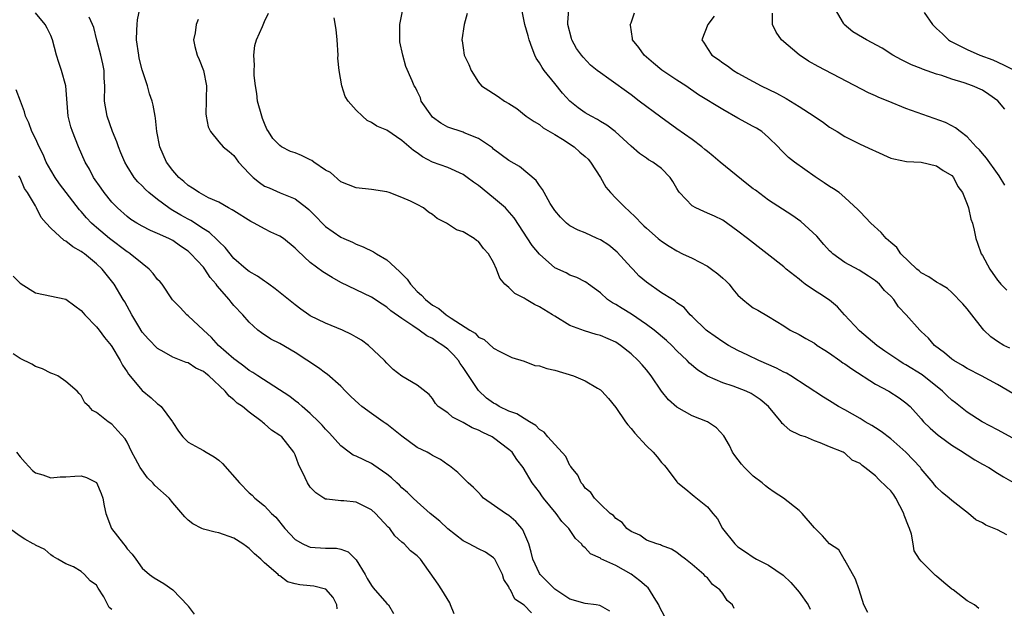
# Model space of a CAD drawing. Units: inches. Extents: x 2556000 to 2559000, y 1530000 to 1533000.
# Drawn here: x 2556077 to 2556206, y 1530549 to 1530626 of the extents above; entities that cross this region are included whole.
import ezdxf

# ---------------------------------------------------------------- set-up
doc = ezdxf.new("R2010")
doc.units = ezdxf.units.IN
doc.header["$MEASUREMENT"] = 0
doc.layers.add('LD25561530_2ft', color=133, linetype='Continuous')

msp = doc.modelspace()

# ---------------------------------------------------------------- linework, layer by layer
at = {"layer": 'LD25561530_2ft'}
for points, elevation in [([(2556170.52, 1530548.52), (2556170.27, 1530549), (2556169.59, 1530549.59), (2556169, 1530550.5), (2556168.62, 1530551), (2556167.68, 1530551.68), (2556167, 1530552.54), (2556166.73, 1530552.73), (2556166.53, 1530553), (2556165, 1530554.3), (2556164.12, 1530555), (2556163.46, 1530555.46), (2556163, 1530555.89), (2556162.3, 1530556.3), (2556161, 1530556.77), (2556160.87, 1530556.87), (2556160.36, 1530557), (2556159, 1530557.48), (2556158.13, 1530558.13), (2556157, 1530558.61), (2556156.45, 1530559), (2556155.82, 1530559.82), (2556155, 1530560.34), (2556154.7, 1530560.7), (2556154.28, 1530561), (2556153, 1530562.22), (2556152.22, 1530563), (2556151.75, 1530563.75), (2556151, 1530564.31), (2556150.73, 1530564.73), (2556150.48, 1530565), (2556150.01, 1530566.01), (2556149.18, 1530567), (2556149.13, 1530567.13), (2556149, 1530567.27), (2556148.46, 1530568.46), (2556146.11, 1530571), (2556145.63, 1530571.63), (2556145, 1530571.96), (2556144.52, 1530572.52), (2556143.68, 1530573), (2556143, 1530573.41), (2556142.05, 1530574.05), (2556141, 1530574.4), (2556139.74, 1530575), (2556139.28, 1530575.28), (2556139, 1530575.41), (2556138.07, 1530576.07), (2556137, 1530577.09), (2556135.45, 1530579.45), (2556135, 1530580.11), (2556134.62, 1530580.62), (2556134.39, 1530581), (2556133.75, 1530581.75), (2556133, 1530582.5), (2556132.34, 1530583), (2556131.52, 1530583.52), (2556131, 1530583.9), (2556130.24, 1530584.24), (2556129.24, 1530585), (2556128.43, 1530585.57), (2556127, 1530586.52), (2556125.53, 1530587.53), (2556125, 1530588.02), (2556124.39, 1530588.39), (2556123, 1530589.29), (2556119, 1530591.25), (2556117.87, 1530591.87), (2556116.63, 1530592.63), (2556115, 1530593.83), (2556113.36, 1530595.36), (2556113, 1530595.74), (2556111.47, 1530597), (2556111, 1530597.31), (2556109.84, 1530597.84), (2556109, 1530598.26), (2556107.63, 1530599), (2556107.21, 1530599.21), (2556105, 1530600.61), (2556104.77, 1530600.77), (2556104.3, 1530601), (2556103, 1530601.74), (2556101.66, 1530602.34), (2556100.43, 1530603), (2556099.59, 1530603.59), (2556099, 1530603.93), (2556098.44, 1530604.44), (2556097.76, 1530605), (2556097, 1530605.88), (2556096.16, 1530607), (2556095.29, 1530609), (2556094.91, 1530611), (2556094.74, 1530612.74), (2556094.67, 1530613), (2556094.44, 1530614.44), (2556094.28, 1530615), (2556093.95, 1530615.95), (2556093.68, 1530617), (2556093, 1530619.07), (2556092.6, 1530620.6), (2556092.53, 1530621), (2556092.23, 1530623), (2556092.3, 1530624.3), (2556092.33, 1530625), (2556092.38, 1530625.62), (2556093.05, 1530629)], 8754), ([(2556206.2, 1530558.2), (2556205, 1530558.85), (2556203.46, 1530559.46), (2556203, 1530559.77), (2556202.14, 1530560.14), (2556201.17, 1530561), (2556199, 1530562.7), (2556198.66, 1530563), (2556197.73, 1530563.73), (2556197, 1530564.45), (2556196.75, 1530564.75), (2556196.56, 1530565), (2556195, 1530566.85), (2556194.89, 1530567), (2556193, 1530569), (2556191, 1530570.75), (2556189.74, 1530571.74), (2556189, 1530572.2), (2556188.52, 1530572.52), (2556187.66, 1530573), (2556187, 1530573.41), (2556185, 1530574.56), (2556184.16, 1530575), (2556183, 1530575.75), (2556182.22, 1530576.22), (2556177.93, 1530579), (2556177.35, 1530579.35), (2556177, 1530579.5), (2556176.03, 1530580.03), (2556173.71, 1530581), (2556172.3, 1530581.7), (2556171, 1530582.32), (2556169.75, 1530583), (2556169, 1530583.48), (2556167, 1530584.88), (2556166.85, 1530585), (2556165, 1530586.78), (2556164.75, 1530587), (2556163.94, 1530587.94), (2556163, 1530588.59), (2556162.79, 1530588.79), (2556162.42, 1530589), (2556161, 1530589.89), (2556159, 1530591.27), (2556158.08, 1530592.08), (2556157.21, 1530593), (2556157, 1530593.21), (2556155.2, 1530595.2), (2556154.1, 1530596.1), (2556153, 1530596.82), (2556152.57, 1530597), (2556151, 1530597.73), (2556150.08, 1530598.08), (2556149, 1530598.66), (2556148.54, 1530599), (2556147.77, 1530599.77), (2556147, 1530600.67), (2556146.41, 1530601.59), (2556145.61, 1530603), (2556145.41, 1530603.41), (2556145, 1530603.92), (2556144.57, 1530604.57), (2556142.41, 1530606.41), (2556141, 1530607.23), (2556139.97, 1530607.97), (2556139, 1530608.7), (2556138.85, 1530608.85), (2556137, 1530610.1), (2556135.15, 1530610.85), (2556135, 1530610.93), (2556133, 1530611.59), (2556132.07, 1530612.08), (2556131, 1530612.9), (2556130.9, 1530613), (2556129.53, 1530615), (2556129.41, 1530615.41), (2556129, 1530616.29), (2556128.76, 1530616.76), (2556128.6, 1530617), (2556128.35, 1530617.65), (2556127.51, 1530619.51), (2556127.11, 1530621), (2556126.74, 1530622.74), (2556126.7, 1530623), (2556126.73, 1530624.73), (2556126.72, 1530625), (2556127.1, 1530627)], 8746), ([(2556207, 1530570.86), (2556205, 1530571.95), (2556202.97, 1530572.97), (2556201, 1530574.25), (2556199.48, 1530575.48), (2556199, 1530575.84), (2556198.4, 1530576.4), (2556197.79, 1530577), (2556195.12, 1530579.12), (2556193, 1530580.45), (2556192.64, 1530580.64), (2556192.05, 1530581), (2556190.22, 1530582.22), (2556189.17, 1530583), (2556186.92, 1530584.92), (2556184.95, 1530587), (2556184.03, 1530588.03), (2556183, 1530588.9), (2556181.74, 1530589.74), (2556181, 1530590.18), (2556179.81, 1530591), (2556179.35, 1530591.35), (2556179, 1530591.66), (2556177.31, 1530593), (2556177, 1530593.3), (2556172.26, 1530597), (2556171, 1530597.97), (2556169, 1530599.38), (2556167.92, 1530599.92), (2556167, 1530600.31), (2556166.53, 1530600.53), (2556165.46, 1530601), (2556165, 1530601.26), (2556163.33, 1530603), (2556163.19, 1530603.19), (2556163, 1530603.55), (2556162.47, 1530604.47), (2556162.12, 1530605), (2556161, 1530606.18), (2556159.87, 1530607), (2556159.29, 1530607.29), (2556159, 1530607.53), (2556158.11, 1530608.11), (2556157, 1530609.08), (2556154.93, 1530611), (2556153.83, 1530611.83), (2556153, 1530612.31), (2556152.59, 1530612.59), (2556151.78, 1530613), (2556151, 1530613.44), (2556150.09, 1530614.09), (2556149, 1530614.96), (2556148.04, 1530616.04), (2556147, 1530617.3), (2556145.63, 1530619), (2556145.38, 1530619.38), (2556145, 1530620), (2556144.59, 1530620.59), (2556144.4, 1530621), (2556144.07, 1530621.93), (2556143.66, 1530623), (2556143.53, 1530623.53), (2556143.1, 1530625), (2556142.71, 1530627)], 8742), ([(2556207, 1530576.68), (2556205, 1530577.86), (2556202.91, 1530579), (2556201, 1530579.98), (2556200.38, 1530580.38), (2556199.25, 1530581), (2556199, 1530581.18), (2556198.03, 1530582.03), (2556196.72, 1530583), (2556195.94, 1530583.94), (2556195, 1530584.81), (2556194.91, 1530584.91), (2556194.8, 1530585), (2556193.03, 1530587), (2556192.04, 1530588.04), (2556191.41, 1530589), (2556191, 1530589.45), (2556190.2, 1530590.2), (2556189.54, 1530591), (2556189, 1530591.45), (2556188.07, 1530592.07), (2556186.86, 1530592.86), (2556185, 1530593.87), (2556183.42, 1530595), (2556183.19, 1530595.19), (2556183, 1530595.39), (2556182.23, 1530596.23), (2556181.32, 1530597.32), (2556179.23, 1530599.23), (2556178.05, 1530600.05), (2556176.83, 1530600.83), (2556175, 1530602.03), (2556173.31, 1530603.31), (2556173, 1530603.52), (2556172.17, 1530604.17), (2556168.65, 1530607), (2556167.77, 1530607.77), (2556167, 1530608.37), (2556166.67, 1530608.67), (2556166.28, 1530609), (2556165, 1530609.95), (2556163, 1530611.37), (2556160.9, 1530612.9), (2556158.08, 1530615), (2556157, 1530615.82), (2556154.08, 1530617.92), (2556153, 1530618.67), (2556152.58, 1530619), (2556151.7, 1530619.7), (2556150.73, 1530620.73), (2556150.5, 1530621), (2556149.86, 1530621.86), (2556149.25, 1530623), (2556149.18, 1530623.18), (2556148.72, 1530625), (2556148.72, 1530625.28), (2556148.87, 1530627)], 8740), ([(2556205.95, 1530613.95), (2556205.02, 1530615.02), (2556203.86, 1530615.86), (2556203, 1530616.4), (2556201.72, 1530617), (2556200.61, 1530617.39), (2556199, 1530617.85), (2556197.68, 1530618.32), (2556197, 1530618.51), (2556195.17, 1530619.17), (2556195, 1530619.26), (2556193.73, 1530619.73), (2556192.4, 1530620.4), (2556191.29, 1530621), (2556189.9, 1530621.9), (2556187.84, 1530623), (2556187.31, 1530623.31), (2556186.06, 1530624.06), (2556184.91, 1530625), (2556184.81, 1530625.19), (2556183.77, 1530627)], 8732), ([(2556154.21, 1530548.21), (2556153, 1530548.89), (2556152.92, 1530548.92), (2556152.41, 1530549), (2556151, 1530549.18), (2556149, 1530549.78), (2556147, 1530551.06), (2556146.05, 1530552.05), (2556145.09, 1530553), (2556145, 1530553.14), (2556144.15, 1530555), (2556143.93, 1530555.93), (2556143.6, 1530557), (2556142.83, 1530558.83), (2556142.7, 1530559), (2556141.93, 1530559.93), (2556141, 1530560.73), (2556140.56, 1530561), (2556137.69, 1530563), (2556137.35, 1530563.35), (2556137, 1530563.75), (2556136.37, 1530564.37), (2556135.66, 1530565), (2556134.33, 1530566.33), (2556133.21, 1530567.21), (2556133, 1530567.34), (2556132.06, 1530568.06), (2556131, 1530568.58), (2556130.75, 1530568.75), (2556130.29, 1530569), (2556129, 1530569.64), (2556127, 1530571.09), (2556125, 1530572.68), (2556124.8, 1530572.8), (2556124.54, 1530573), (2556123, 1530574.07), (2556121.76, 1530575), (2556121.35, 1530575.35), (2556120.31, 1530576.31), (2556119.62, 1530577), (2556119, 1530577.65), (2556117.21, 1530579.21), (2556117, 1530579.34), (2556116.06, 1530580.06), (2556113, 1530582.08), (2556111, 1530583.24), (2556109.83, 1530583.83), (2556108.62, 1530584.62), (2556108.13, 1530585), (2556107, 1530586.02), (2556106.15, 1530587), (2556105, 1530588.22), (2556104.64, 1530588.64), (2556104.38, 1530589), (2556102.79, 1530590.79), (2556102.68, 1530591), (2556101.9, 1530591.9), (2556101.17, 1530593), (2556101, 1530593.22), (2556099.36, 1530595), (2556099, 1530595.33), (2556097.99, 1530595.99), (2556097, 1530596.72), (2556096.47, 1530597), (2556095, 1530597.66), (2556094.06, 1530598.06), (2556093, 1530598.59), (2556092.3, 1530599), (2556091.5, 1530599.5), (2556091, 1530599.87), (2556089.75, 1530601), (2556089, 1530601.76), (2556087.99, 1530603), (2556087.6, 1530603.6), (2556086.61, 1530605), (2556086.09, 1530606.09), (2556085.52, 1530607), (2556084.63, 1530609), (2556083.84, 1530611), (2556083.63, 1530611.63), (2556083.3, 1530613), (2556082.99, 1530617), (2556082.43, 1530619), (2556082.06, 1530620.06), (2556081.78, 1530621), (2556081.24, 1530623), (2556081, 1530623.6), (2556080.55, 1530624.55), (2556080.26, 1530625), (2556079, 1530626.55)], 8758), ([(2556161.43, 1530547.43), (2556160.74, 1530548.74), (2556160.64, 1530549), (2556160.01, 1530549.99), (2556159.41, 1530551), (2556159.24, 1530551.24), (2556159, 1530551.43), (2556158.16, 1530552.16), (2556157, 1530553.04), (2556155, 1530554.15), (2556153.06, 1530555.06), (2556153, 1530555.11), (2556151.7, 1530555.7), (2556151, 1530556.47), (2556150.69, 1530556.69), (2556150.5, 1530557), (2556149.71, 1530557.71), (2556148.85, 1530559), (2556147.95, 1530559.95), (2556147.18, 1530561), (2556145.53, 1530563), (2556145.31, 1530563.31), (2556145, 1530563.78), (2556144.06, 1530565), (2556142.89, 1530567), (2556142.04, 1530568.04), (2556141.41, 1530569), (2556141, 1530569.38), (2556139, 1530570.87), (2556138.79, 1530571), (2556137.57, 1530571.57), (2556137, 1530571.88), (2556136.21, 1530572.21), (2556135, 1530572.91), (2556133.61, 1530573.61), (2556133, 1530574.15), (2556131.73, 1530575), (2556131.39, 1530575.39), (2556131, 1530576.02), (2556130.55, 1530576.55), (2556129, 1530577.79), (2556127, 1530578.95), (2556125.85, 1530579.85), (2556125, 1530580.65), (2556124.71, 1530581), (2556122.61, 1530583), (2556121.68, 1530583.68), (2556121, 1530584.09), (2556120.41, 1530584.41), (2556119.2, 1530585), (2556117, 1530585.9), (2556115, 1530586.88), (2556114.81, 1530587), (2556113.74, 1530587.75), (2556113, 1530588.3), (2556110.41, 1530590.41), (2556109.56, 1530591), (2556109.25, 1530591.25), (2556109, 1530591.4), (2556108.07, 1530592.07), (2556107, 1530592.66), (2556106.58, 1530593), (2556105, 1530594.38), (2556103.83, 1530595.83), (2556103, 1530596.61), (2556102.82, 1530596.82), (2556101.79, 1530597.79), (2556101, 1530598.28), (2556099.36, 1530599.36), (2556099, 1530599.54), (2556098.06, 1530600.06), (2556097, 1530600.67), (2556096.78, 1530600.78), (2556096.45, 1530601), (2556095, 1530602.09), (2556093.86, 1530603), (2556093.42, 1530603.42), (2556093, 1530603.88), (2556092.42, 1530604.42), (2556091.94, 1530605), (2556091, 1530606.47), (2556090.7, 1530607), (2556090.2, 1530608.2), (2556089.89, 1530609), (2556089.67, 1530609.67), (2556089.1, 1530611), (2556088.39, 1530613), (2556088.06, 1530615), (2556088.07, 1530617), (2556088.02, 1530617.98), (2556088.01, 1530619), (2556087.85, 1530619.85), (2556087.57, 1530621), (2556087.03, 1530622.97), (2556086.63, 1530624.63), (2556086.49, 1530625), (2556086.03, 1530625.97)], 8756), ([(2556188.01, 1530548.01), (2556187.48, 1530549), (2556186.87, 1530551), (2556186.38, 1530552.38), (2556185, 1530554.89), (2556184.9, 1530555), (2556184.21, 1530556.21), (2556183, 1530557), (2556182.06, 1530558.06), (2556181, 1530559.11), (2556179.42, 1530561), (2556179, 1530561.38), (2556176.98, 1530563), (2556175.76, 1530563.76), (2556175, 1530564.29), (2556174.6, 1530564.6), (2556174.16, 1530565), (2556173, 1530565.88), (2556171.84, 1530567), (2556171.45, 1530567.45), (2556170.58, 1530568.58), (2556170.3, 1530569), (2556169.88, 1530569.88), (2556169.15, 1530571.15), (2556168.19, 1530572.19), (2556166.99, 1530572.99), (2556165, 1530573.78), (2556163, 1530574.9), (2556161.88, 1530575.88), (2556161, 1530577.02), (2556159.62, 1530579), (2556159, 1530579.78), (2556158.44, 1530580.44), (2556157.93, 1530581), (2556157, 1530581.89), (2556155.6, 1530583), (2556155, 1530583.41), (2556153, 1530584.31), (2556152.44, 1530584.44), (2556150.91, 1530584.91), (2556149, 1530585.62), (2556147, 1530586.81), (2556146.72, 1530587), (2556145, 1530588.04), (2556144.35, 1530588.35), (2556143.25, 1530589), (2556143, 1530589.17), (2556141.79, 1530589.79), (2556141, 1530590.57), (2556140.49, 1530591), (2556139.81, 1530591.81), (2556139.4, 1530593), (2556139, 1530593.84), (2556138.35, 1530595), (2556137.69, 1530595.69), (2556137, 1530596.59), (2556136.74, 1530596.74), (2556136.45, 1530597), (2556135, 1530597.86), (2556134.14, 1530598.14), (2556132.81, 1530599), (2556131.6, 1530599.6), (2556131, 1530600.14), (2556130.46, 1530600.46), (2556129.81, 1530601), (2556129, 1530601.44), (2556128.13, 1530601.87), (2556127, 1530602.38), (2556125.33, 1530603), (2556125, 1530603.09), (2556123, 1530603.41), (2556121, 1530603.62), (2556119, 1530604.41), (2556117.62, 1530605.62), (2556117, 1530605.96), (2556115.48, 1530607), (2556115.21, 1530607.21), (2556115, 1530607.3), (2556113.85, 1530607.85), (2556113, 1530608.2), (2556112.4, 1530608.4), (2556111.24, 1530609), (2556111, 1530609.16), (2556110.07, 1530610.07), (2556109.51, 1530611), (2556109.32, 1530611.32), (2556109, 1530612.05), (2556108.72, 1530612.72), (2556108.63, 1530613), (2556108.1, 1530615), (2556107.98, 1530615.98), (2556107.82, 1530617), (2556107.66, 1530618.34), (2556107.65, 1530619), (2556107.71, 1530619.71), (2556107.59, 1530621), (2556107.73, 1530622.27), (2556107.96, 1530623), (2556108.74, 1530624.74), (2556109, 1530625.4), (2556109.51, 1530626.49)], 8750), ([(2556202.52, 1530548.52), (2556201.99, 1530549), (2556201, 1530549.54), (2556199.16, 1530551), (2556199, 1530551.09), (2556197.94, 1530551.94), (2556197, 1530552.78), (2556196.87, 1530552.87), (2556196.73, 1530553), (2556195, 1530554.73), (2556194.77, 1530555), (2556194.08, 1530556.08), (2556193.94, 1530557), (2556193.71, 1530558.29), (2556193.46, 1530559), (2556193.31, 1530559.31), (2556192.78, 1530560.78), (2556192.72, 1530561), (2556191.66, 1530563), (2556191.41, 1530563.41), (2556191, 1530563.94), (2556190.47, 1530564.47), (2556189.45, 1530565.45), (2556189, 1530565.93), (2556187.62, 1530567), (2556187.25, 1530567.25), (2556187, 1530567.52), (2556185.96, 1530567.96), (2556185, 1530568.88), (2556184.91, 1530568.91), (2556184.78, 1530569), (2556183, 1530569.7), (2556181.78, 1530570.22), (2556181, 1530570.5), (2556179.86, 1530571), (2556179.2, 1530571.2), (2556179, 1530571.3), (2556177.84, 1530571.84), (2556177, 1530572.61), (2556176.78, 1530572.78), (2556176.64, 1530573), (2556175.01, 1530575), (2556173.9, 1530575.9), (2556173, 1530576.52), (2556172.71, 1530576.71), (2556172.09, 1530577), (2556170.36, 1530577.64), (2556169, 1530578.1), (2556167, 1530578.98), (2556165.74, 1530579.74), (2556164.66, 1530580.66), (2556164.36, 1530581), (2556163, 1530582.29), (2556162.32, 1530583), (2556161.64, 1530583.64), (2556160.01, 1530585), (2556159, 1530585.75), (2556157.07, 1530587.07), (2556155.83, 1530587.83), (2556155, 1530588.36), (2556154.57, 1530588.57), (2556153.93, 1530589), (2556153, 1530589.86), (2556151.41, 1530591), (2556151.19, 1530591.19), (2556151, 1530591.32), (2556149.9, 1530591.9), (2556149, 1530592.2), (2556148.48, 1530592.48), (2556147, 1530593.17), (2556145, 1530594.94), (2556144.07, 1530596.07), (2556141.69, 1530599.69), (2556140.77, 1530600.77), (2556140.54, 1530601), (2556139, 1530602.34), (2556137, 1530603.95), (2556136.36, 1530604.36), (2556135.55, 1530605), (2556135, 1530605.38), (2556133, 1530606.29), (2556131, 1530607), (2556129.68, 1530607.68), (2556129, 1530608.2), (2556128.51, 1530608.51), (2556127, 1530609.85), (2556125, 1530611.17), (2556123.69, 1530611.69), (2556123, 1530612.19), (2556122.44, 1530612.44), (2556121.82, 1530613), (2556121, 1530613.81), (2556119.94, 1530615), (2556119.57, 1530615.57), (2556119.13, 1530617), (2556118.76, 1530619), (2556118.62, 1530620.62), (2556118.66, 1530621), (2556118.53, 1530623), (2556118.37, 1530624.37), (2556118.11, 1530625.89)], 8748), ([(2556135.52, 1530626.48), (2556135.13, 1530625), (2556134.86, 1530623), (2556134.89, 1530622.89), (2556135, 1530621.96), (2556135.15, 1530621), (2556135.77, 1530619.77), (2556136.08, 1530619), (2556137, 1530617.47), (2556137.42, 1530617), (2556138.36, 1530616.36), (2556139, 1530615.99), (2556139.6, 1530615.6), (2556140.44, 1530615), (2556141, 1530614.68), (2556142.03, 1530614.03), (2556143.27, 1530613), (2556144.32, 1530612.32), (2556145, 1530611.94), (2556145.5, 1530611.5), (2556147, 1530610.62), (2556148, 1530610), (2556149.53, 1530609), (2556150.3, 1530608.31), (2556151, 1530607.73), (2556151.37, 1530607.37), (2556151.68, 1530607), (2556153, 1530604.97), (2556153.7, 1530603.7), (2556154.32, 1530603), (2556155, 1530602.28), (2556156.27, 1530601), (2556156.65, 1530600.65), (2556157.68, 1530599.68), (2556158.31, 1530599), (2556158.67, 1530598.67), (2556159, 1530598.33), (2556160.54, 1530597), (2556161, 1530596.63), (2556161.98, 1530595.98), (2556163, 1530595.38), (2556163.74, 1530595), (2556165, 1530594.41), (2556167, 1530593.37), (2556167.54, 1530593), (2556168.38, 1530592.37), (2556169, 1530591.8), (2556169.43, 1530591.43), (2556169.83, 1530591), (2556170.34, 1530590.34), (2556171, 1530589.56), (2556171.63, 1530589), (2556172.38, 1530588.38), (2556173, 1530587.92), (2556173.61, 1530587.61), (2556175, 1530586.8), (2556177, 1530585.54), (2556177.82, 1530585), (2556179, 1530584.42), (2556179.89, 1530583.89), (2556181, 1530583.28), (2556181.39, 1530583), (2556182.36, 1530582.36), (2556183, 1530581.96), (2556184.34, 1530581), (2556184.73, 1530580.73), (2556185, 1530580.58), (2556185.92, 1530579.92), (2556189, 1530577.93), (2556190.75, 1530577), (2556192.12, 1530576.12), (2556193, 1530575.49), (2556193.53, 1530575), (2556195, 1530573.37), (2556195.31, 1530573), (2556196.16, 1530572.16), (2556197.22, 1530571.22), (2556197.51, 1530571), (2556199, 1530569.93), (2556200.49, 1530569), (2556200.78, 1530568.78), (2556201, 1530568.65), (2556202.02, 1530568.02), (2556203, 1530567.45), (2556203.87, 1530567), (2556205, 1530566.28), (2556205.77, 1530565.77), (2556207, 1530565.09)], 8744), ([(2556206.62, 1530582.62), (2556205.82, 1530583), (2556205, 1530583.49), (2556204.12, 1530584.12), (2556203.18, 1530585), (2556203, 1530585.2), (2556201.62, 1530587), (2556201, 1530587.78), (2556200.43, 1530588.43), (2556199, 1530589.93), (2556198.43, 1530590.43), (2556197.47, 1530591), (2556197.19, 1530591.19), (2556197, 1530591.28), (2556195.99, 1530591.99), (2556195, 1530592.5), (2556194.74, 1530592.74), (2556194.43, 1530593), (2556192.33, 1530595), (2556191.8, 1530595.8), (2556191, 1530596.47), (2556190.73, 1530596.73), (2556190.39, 1530597), (2556189.77, 1530597.77), (2556188.41, 1530599), (2556187, 1530600.47), (2556186.75, 1530600.75), (2556185, 1530602.36), (2556184.24, 1530603), (2556183.51, 1530603.51), (2556183, 1530603.81), (2556182.3, 1530604.3), (2556181.09, 1530605.09), (2556178.4, 1530607), (2556177.6, 1530607.6), (2556177, 1530608.22), (2556176.59, 1530608.59), (2556176.25, 1530609), (2556175, 1530610.23), (2556174.13, 1530611), (2556173.43, 1530611.43), (2556173, 1530611.68), (2556171, 1530612.74), (2556169, 1530613.87), (2556165.83, 1530615.83), (2556164.17, 1530617), (2556163, 1530617.74), (2556161.05, 1530619.05), (2556159.94, 1530619.94), (2556158.7, 1530621), (2556158.01, 1530622.01), (2556157.18, 1530623), (2556157.18, 1530623.18), (2556156.93, 1530624.93), (2556156.89, 1530625), (2556156.92, 1530625.08), (2556157, 1530625.25), (2556157.45, 1530626.55)], 8738), ([(2556167.87, 1530626.13), (2556167.04, 1530625), (2556166.28, 1530623), (2556166.58, 1530622.58), (2556167, 1530621.88), (2556167.57, 1530621), (2556168.44, 1530620.44), (2556169, 1530620.01), (2556169.61, 1530619.61), (2556170.42, 1530619), (2556171, 1530618.66), (2556173, 1530617.55), (2556174.05, 1530617), (2556176.04, 1530616.04), (2556177.33, 1530615.33), (2556179, 1530614.28), (2556180.96, 1530613), (2556182.18, 1530612.18), (2556183, 1530611.58), (2556183.98, 1530611), (2556185, 1530610.36), (2556187, 1530609.36), (2556188.62, 1530608.62), (2556189, 1530608.42), (2556191, 1530607.53), (2556191.41, 1530607.41), (2556193.08, 1530607.08), (2556195, 1530607.01), (2556197, 1530606.53), (2556197.88, 1530605.88), (2556199, 1530605.23), (2556199.21, 1530605), (2556199.81, 1530603.81), (2556200.38, 1530603), (2556201, 1530601.51), (2556201.19, 1530601), (2556201.51, 1530599.51), (2556201.71, 1530599), (2556201.92, 1530598.08), (2556202.13, 1530597), (2556202.38, 1530596.38), (2556202.85, 1530595), (2556203, 1530594.76), (2556203.98, 1530593), (2556205, 1530591.53), (2556205.25, 1530591.25), (2556205.44, 1530591), (2556206.22, 1530590.22)], 8736), ([(2556205.96, 1530603.96), (2556205.22, 1530605.22), (2556205, 1530605.5), (2556203.53, 1530607.53), (2556203, 1530608.11), (2556202.62, 1530608.62), (2556202.21, 1530609), (2556201, 1530610.31), (2556200.08, 1530611), (2556199.49, 1530611.49), (2556199, 1530611.73), (2556198.18, 1530612.18), (2556193, 1530614.04), (2556190.65, 1530615), (2556189.46, 1530615.46), (2556189, 1530615.69), (2556188.09, 1530616.09), (2556181.5, 1530619.5), (2556180.24, 1530620.24), (2556179, 1530621.06), (2556176.69, 1530623), (2556176, 1530624), (2556175.51, 1530625), (2556175.5, 1530626.5)], 8734), ([(2556195.39, 1530626.61), (2556196.48, 1530625), (2556197, 1530624.49), (2556197.78, 1530623.78), (2556198.56, 1530623), (2556198.82, 1530622.82), (2556199, 1530622.73), (2556201, 1530621.75), (2556202.68, 1530621), (2556204.38, 1530620.38), (2556205.76, 1530619.76), (2556207.07, 1530619.07)], 8730), ([(2556100.33, 1530625.67), (2556100.07, 1530625), (2556099.91, 1530623.91), (2556099.69, 1530623), (2556099.86, 1530622.14), (2556100.16, 1530621), (2556100.45, 1530620.45), (2556101.01, 1530619), (2556101.42, 1530617), (2556101.35, 1530615.35), (2556101.36, 1530615), (2556101.3, 1530613.3), (2556101.34, 1530613), (2556101.61, 1530611.61), (2556101.91, 1530611), (2556103, 1530609.67), (2556103.58, 1530609), (2556104.39, 1530608.39), (2556105, 1530607.88), (2556105.61, 1530607), (2556107, 1530605.52), (2556107.53, 1530605), (2556108.33, 1530604.33), (2556109, 1530603.87), (2556109.61, 1530603.61), (2556111.03, 1530602.97), (2556113, 1530602.21), (2556114.52, 1530601), (2556114.8, 1530600.8), (2556115.8, 1530599.8), (2556116.54, 1530599), (2556117, 1530598.58), (2556119, 1530597.18), (2556119.37, 1530597), (2556120.5, 1530596.5), (2556121, 1530596.25), (2556121.9, 1530595.9), (2556123.26, 1530595.26), (2556123.65, 1530595), (2556125, 1530594.22), (2556126.69, 1530592.69), (2556127.67, 1530591.67), (2556128.11, 1530591), (2556129, 1530590.05), (2556129.57, 1530589.57), (2556130.07, 1530589), (2556131, 1530588.27), (2556131.83, 1530587.83), (2556132.8, 1530587), (2556133.46, 1530586.54), (2556135.89, 1530585), (2556136.59, 1530584.59), (2556137, 1530584.08), (2556137.76, 1530583.76), (2556139, 1530582.64), (2556139.81, 1530582.19), (2556141.4, 1530581.4), (2556143, 1530580.91), (2556144.38, 1530580.38), (2556145, 1530580.32), (2556145.97, 1530579.97), (2556147, 1530579.75), (2556149.47, 1530579), (2556151, 1530578.35), (2556152.61, 1530577.39), (2556153, 1530577.18), (2556153.18, 1530577), (2556154.04, 1530576.04), (2556155, 1530574.85), (2556156.27, 1530573), (2556156.58, 1530572.58), (2556157, 1530572.12), (2556157.49, 1530571.49), (2556159, 1530569.86), (2556159.88, 1530569), (2556160.41, 1530568.41), (2556161, 1530567.67), (2556161.33, 1530567.33), (2556161.61, 1530567), (2556163, 1530565.12), (2556163.12, 1530565), (2556164.17, 1530564.17), (2556165, 1530563.47), (2556165.27, 1530563.27), (2556167, 1530561.84), (2556167.72, 1530561), (2556168.3, 1530560.3), (2556168.98, 1530559), (2556170.57, 1530557), (2556171, 1530556.63), (2556171.98, 1530555.98), (2556173, 1530555.25), (2556173.44, 1530555), (2556175, 1530554.21), (2556176.91, 1530552.91), (2556177.93, 1530551.93), (2556178.76, 1530551), (2556179, 1530550.68), (2556180.18, 1530549), (2556180.46, 1530548.46)], 8752), ([(2556143.96, 1530547.96), (2556143, 1530548.96), (2556141.78, 1530549.78), (2556141.19, 1530551), (2556141.1, 1530551.1), (2556141, 1530551.38), (2556140.33, 1530552.33), (2556140.16, 1530553), (2556139.14, 1530555), (2556139.09, 1530555.09), (2556139, 1530555.19), (2556137.93, 1530555.93), (2556137, 1530556.36), (2556135.79, 1530557), (2556135, 1530557.38), (2556133, 1530558.97), (2556131.97, 1530559.97), (2556130.7, 1530561), (2556129, 1530562.5), (2556128.45, 1530563), (2556127.72, 1530563.72), (2556127, 1530564.32), (2556126.67, 1530564.67), (2556126.31, 1530565), (2556125.64, 1530565.64), (2556125, 1530566.14), (2556123.33, 1530567.33), (2556123, 1530567.51), (2556121, 1530568.48), (2556120.63, 1530568.63), (2556120.09, 1530569), (2556119, 1530569.83), (2556117.51, 1530571.51), (2556117, 1530572.01), (2556116.56, 1530572.56), (2556116.13, 1530573), (2556115, 1530574.07), (2556113.91, 1530575), (2556113.44, 1530575.44), (2556113, 1530575.74), (2556112.3, 1530576.3), (2556108.11, 1530579), (2556107.46, 1530579.46), (2556107, 1530579.71), (2556106.28, 1530580.28), (2556105.28, 1530581), (2556105, 1530581.23), (2556102.99, 1530583), (2556102.05, 1530584.05), (2556100.99, 1530585), (2556099, 1530586.85), (2556098.81, 1530587), (2556097.95, 1530587.95), (2556096.97, 1530588.97), (2556095.59, 1530591), (2556095.32, 1530591.32), (2556095, 1530591.63), (2556094.43, 1530592.43), (2556093.9, 1530593), (2556093, 1530593.7), (2556091.42, 1530595), (2556091.17, 1530595.17), (2556091, 1530595.27), (2556088.68, 1530597), (2556087, 1530598.45), (2556086.69, 1530598.69), (2556086.35, 1530599), (2556085.68, 1530599.68), (2556085, 1530600.53), (2556084.77, 1530600.77), (2556082.17, 1530604.17), (2556081.6, 1530605), (2556081, 1530605.95), (2556080.41, 1530607), (2556080, 1530608), (2556079.47, 1530609), (2556079, 1530610.09), (2556078.53, 1530611), (2556078.14, 1530612.14), (2556077.71, 1530613), (2556077.59, 1530613.59), (2556077.03, 1530615), (2556076.48, 1530616.48)], 8760), ([(2556133.82, 1530547.82), (2556133.34, 1530549), (2556133.27, 1530549.27), (2556132.22, 1530551), (2556131.74, 1530551.74), (2556129.42, 1530555), (2556129.21, 1530555.21), (2556129, 1530555.44), (2556128.11, 1530556.11), (2556127.29, 1530557), (2556127, 1530557.22), (2556126.05, 1530558.05), (2556125.39, 1530559), (2556125.19, 1530559.19), (2556123.52, 1530561), (2556123, 1530561.48), (2556121, 1530562.46), (2556119.37, 1530562.63), (2556119, 1530562.64), (2556117.14, 1530562.86), (2556117, 1530562.86), (2556116.75, 1530563), (2556115.7, 1530563.7), (2556115, 1530564.45), (2556114.64, 1530565), (2556114.33, 1530565.67), (2556113.45, 1530567.45), (2556113, 1530568.68), (2556112.85, 1530569), (2556111.25, 1530571), (2556111, 1530571.21), (2556109.9, 1530571.9), (2556109, 1530572.73), (2556108.84, 1530572.84), (2556108.68, 1530573), (2556107, 1530574.24), (2556106.11, 1530575), (2556105.44, 1530575.44), (2556105, 1530575.86), (2556104.35, 1530576.35), (2556103.86, 1530577), (2556101.73, 1530579), (2556101.3, 1530579.3), (2556101, 1530579.57), (2556100, 1530580), (2556099, 1530580.7), (2556098.75, 1530580.75), (2556097, 1530581.47), (2556095.88, 1530582.12), (2556095, 1530582.6), (2556093.81, 1530583.81), (2556093, 1530584.73), (2556092.53, 1530585.47), (2556091.62, 1530587), (2556090.69, 1530588.69), (2556090.48, 1530589), (2556089.3, 1530591), (2556087.75, 1530593), (2556087, 1530593.68), (2556085.41, 1530595), (2556085.16, 1530595.16), (2556085, 1530595.3), (2556083.9, 1530595.9), (2556083, 1530596.65), (2556082.75, 1530596.75), (2556081, 1530598.36), (2556080.4, 1530599), (2556079.76, 1530599.76), (2556079.16, 1530601), (2556079, 1530601.29), (2556077.97, 1530603), (2556077.56, 1530603.56), (2556077, 1530604.92), (2556076.82, 1530605.18)], 8762), ([(2556076.08, 1530592.08), (2556077, 1530591.15), (2556078.3, 1530590.3), (2556079, 1530589.89), (2556083, 1530589.03), (2556084.16, 1530588.16), (2556085, 1530587.58), (2556085.25, 1530587.25), (2556085.47, 1530587), (2556087, 1530585.44), (2556087.35, 1530585), (2556088.04, 1530584.04), (2556088.91, 1530583), (2556089, 1530582.87), (2556090.08, 1530581), (2556090.39, 1530580.39), (2556091, 1530579.55), (2556091.21, 1530579.21), (2556093, 1530577.11), (2556094.14, 1530576.14), (2556095, 1530575.34), (2556095.22, 1530575.22), (2556095.46, 1530575), (2556096.95, 1530573), (2556097, 1530572.9), (2556097.75, 1530571.75), (2556098.3, 1530571), (2556099, 1530570.31), (2556100.46, 1530569.54), (2556101, 1530569.23), (2556101.34, 1530569), (2556102.41, 1530568.41), (2556103, 1530567.95), (2556103.51, 1530567.51), (2556105.71, 1530565), (2556107, 1530563.7), (2556107.37, 1530563.37), (2556107.74, 1530563), (2556109, 1530562), (2556109.93, 1530561), (2556110.48, 1530560.48), (2556111.64, 1530559), (2556113, 1530557.57), (2556114, 1530557), (2556114.68, 1530556.68), (2556115, 1530556.58), (2556117, 1530556.45), (2556118.42, 1530556.42), (2556119, 1530556.3), (2556119.96, 1530555.96), (2556121, 1530554.91), (2556122.17, 1530553), (2556122.46, 1530552.46), (2556123, 1530551.56), (2556123.24, 1530551.24), (2556125, 1530549.19), (2556125.22, 1530549), (2556125.9, 1530547.9)], 8764), ([(2556118.51, 1530548.51), (2556118.48, 1530549), (2556117.97, 1530549.97), (2556117.05, 1530551.05), (2556117, 1530551.08), (2556115.45, 1530551.45), (2556115, 1530551.52), (2556113.62, 1530551.62), (2556113, 1530551.79), (2556112.02, 1530552.02), (2556111, 1530552.81), (2556110.87, 1530552.87), (2556110.79, 1530553), (2556109, 1530554.53), (2556108.52, 1530555), (2556107.69, 1530555.69), (2556107, 1530556.4), (2556106.64, 1530556.64), (2556106.17, 1530557), (2556105, 1530557.74), (2556103, 1530558.46), (2556102.54, 1530558.54), (2556101, 1530558.92), (2556100.8, 1530559), (2556099.62, 1530559.62), (2556099, 1530560.09), (2556098.55, 1530560.55), (2556097, 1530562.38), (2556096.51, 1530563), (2556094.65, 1530564.65), (2556094.36, 1530565), (2556093.66, 1530565.66), (2556092.7, 1530567), (2556092.12, 1530568.12), (2556091.62, 1530569), (2556091, 1530570.32), (2556090.76, 1530570.76), (2556089.81, 1530571.81), (2556089, 1530572.66), (2556088.52, 1530573), (2556087, 1530574.21), (2556086.49, 1530574.49), (2556086.03, 1530575), (2556085.49, 1530575.49), (2556085, 1530576.43), (2556084.71, 1530576.71), (2556084.48, 1530577), (2556083, 1530578.28), (2556081.93, 1530579), (2556081.26, 1530579.26), (2556081, 1530579.34), (2556079.91, 1530579.91), (2556079, 1530580.24), (2556078.55, 1530580.55), (2556077, 1530581.29), (2556076.09, 1530581.91)], 8766), ([(2556076.51, 1530569), (2556077, 1530568.38), (2556077.66, 1530567.66), (2556078.63, 1530566.63), (2556079, 1530566.32), (2556079.96, 1530566.04), (2556081, 1530565.63), (2556082.22, 1530565.78), (2556083, 1530565.79), (2556084.14, 1530565.86), (2556085, 1530565.93), (2556085.7, 1530565.7), (2556087, 1530565.02), (2556087.62, 1530563.62), (2556087.82, 1530563), (2556088.01, 1530561.99), (2556088.23, 1530561), (2556088.96, 1530559), (2556090.54, 1530557), (2556090.76, 1530556.76), (2556091, 1530556.37), (2556091.67, 1530555.67), (2556092.14, 1530555), (2556093, 1530553.84), (2556093.93, 1530553), (2556094.56, 1530552.56), (2556095.83, 1530551.83), (2556097, 1530551), (2556098.94, 1530548.94), (2556099, 1530548.83), (2556099.79, 1530547.79)], 8768), ([(2556089, 1530548.4), (2556088.65, 1530548.65), (2556087.95, 1530550.05), (2556087.22, 1530551.22), (2556087, 1530551.59), (2556086.16, 1530552.16), (2556085.41, 1530553), (2556085, 1530553.39), (2556084, 1530554), (2556083, 1530554.39), (2556081.93, 1530555), (2556081.34, 1530555.34), (2556081, 1530555.56), (2556080.25, 1530556.25), (2556079, 1530556.83), (2556078.91, 1530556.91), (2556078.72, 1530557), (2556077.62, 1530557.62), (2556077, 1530558), (2556075.59, 1530559)], 8770)]:
    msp.add_lwpolyline(points, dxfattribs=dict(at, elevation=elevation))

doc.saveas('drawing.dxf')
